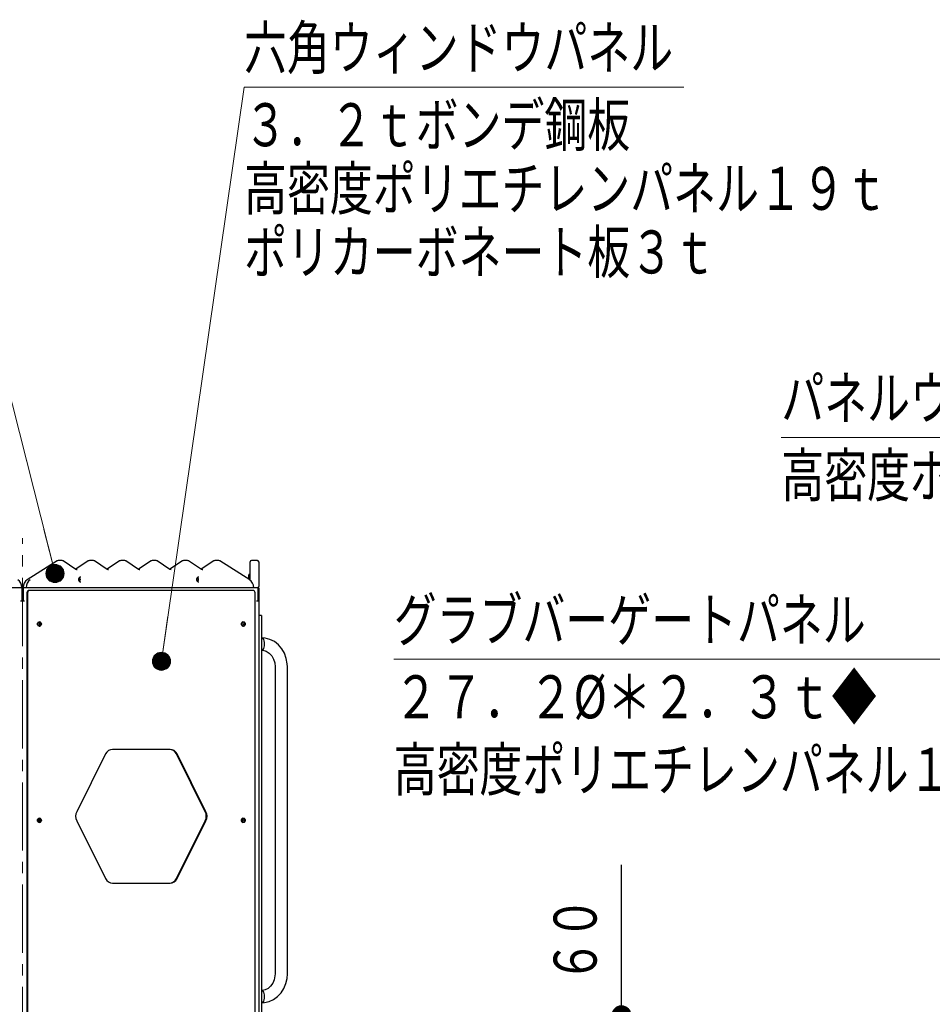
# Model space of a CAD drawing. Units: millimetres. Extents: x 30 to 412, y 16 to 282.
# Drawn here: x 134 to 175, y 111 to 155 of the extents above; entities that cross this region are included whole.
import ezdxf
from ezdxf.enums import TextEntityAlignment as Align

# ---------------------------------------------------------------- set-up
doc = ezdxf.new("R2010")
doc.units = ezdxf.units.MM
for name, pattern in [('一点鎖線', [4.5, 3, -0.5, 0.5, -0.5]), ('実線', [0]), ('破線', [3.5, 2, -1.5])]:
    doc.linetypes.add(name, pattern=pattern)
doc.layers.add('GR15', color=6, linetype='破線', lineweight=30)
doc.styles.add('ＭＳ ゴシック', font='txt')
doc.dimstyles.new('FX_DIMINFO', dxfattribs={"dimtxt": 2.5, "dimasz": 2, "dimexe": 1.5, "dimexo": 0.5, "dimgap": 0.5, "dimtad": 1, "dimdec": 1, "dimdsep": 46, "dimtxsty": 'ＭＳ ゴシック', "dimblk1": 'FXTIP_BLACKDOT_S', "dimblk2": 'FXTIP_BLACKDOT_E', "dimsah": 1, "dimcen": 2.5, "dimdle": 4, "dimadec": 1, "dimazin": 2, "dimtfac": 1, "dimtmove": 0, "dimatfit": 3, "dimldrblk": 'FXTIP_BLACKDOT_S', "dimfxl": 1, "dimtolj": 1, "dimarcsym": 0})

# ---------------------------------------------------------------- blocks, each defined once
blk = doc.blocks.new('FXTIP_BLACKDOT_S')
at = {"color": 0, "linetype": 'Continuous', "lineweight": -2}
blk.add_line((0, 0), (-1, 0), dxfattribs=at)
at = {"color": 0, "linetype": 'Continuous', "lineweight": -2, "const_width": 0.2}
blk.add_lwpolyline([(-0.1, 0, 1), (0.1, 0, 1)], format="xyb", close=True, dxfattribs=at)
at = {"color": 0, "linetype": 'Continuous', "lineweight": -2}
blk.add_circle((0, 0), 0.2, dxfattribs=at)
blk = doc.blocks.new('*D327')
at = {"color": 0, "linetype": 'ByBlock', "lineweight": -2}
for p, q in [((160.957, 110.795), (160.957, 117.395)), ((164.189, 110.795), (159.457, 110.795)), ((160.957, 109.595), (160.957, 110.795))]:
    blk.add_line(p, q, dxfattribs=at)
at = {"color": 0, "linetype": 'ByBlock', "lineweight": -2, "xscale": 2, "yscale": 2, "rotation": 270}
blk.add_blockref('FXTIP_BLACKDOT_S', (160.957, 110.795), dxfattribs=at)
at = {"color": 7, "linetype": 'ByBlock', "lineweight": 20, "style": 'ＭＳ ゴシック', "width": 0.730803}
blk.add_text('６０', height=1.8939, rotation=90, dxfattribs=at).set_placement((160.457, 114.095), align=Align.BOTTOM_CENTER)
blk = doc.blocks.new('FXTIP_BLACKDOT_E')
at = {"color": 0, "linetype": 'Continuous', "lineweight": -2}
blk.add_line((0, 0), (-1, 0), dxfattribs=at)
at = {"color": 0, "linetype": 'Continuous', "lineweight": -2, "const_width": 0.2}
blk.add_lwpolyline([(-0.1, 0, 1), (0.1, 0, 1)], format="xyb", close=True, dxfattribs=at)
at = {"color": 0, "linetype": 'Continuous', "lineweight": -2}
blk.add_circle((0, 0), 0.2, dxfattribs=at)
blk = doc.blocks.new('FXTIP_NONE')
blk = doc.blocks.new('FXDIM331')
at = {"color": 0, "linetype": 'ByBlock', "lineweight": -2}
for p, q in [((140.715, 126.357), (144.35, 151.628)), ((144.35, 151.628), (163.697, 151.628))]:
    blk.add_line(p, q, dxfattribs=at)
at = {"color": 0, "linetype": 'ByBlock', "lineweight": -2, "xscale": 2, "yscale": 2, "rotation": 261.8154466359632}
blk.add_blockref('FXTIP_BLACKDOT_S', (140.715, 126.357), dxfattribs=at)
at = {"color": 7, "linetype": 'ByBlock', "lineweight": 20, "style": 'ＭＳ ゴシック', "width": 0.730803}
blk.add_text('六角ウィンドウパネル', height=1.8939, rotation=360, dxfattribs=at).set_placement((144.35, 151.828), align=Align.BOTTOM_LEFT)
blk = doc.blocks.new('FXTIP_ARROW_S')
at = {"color": 0, "linetype": 'Continuous', "lineweight": -2}
for q in [(-1, 0), (-0.991, 0.131), (-0.991, -0.131)]:
    blk.add_line((0, 0), q, dxfattribs=at)
blk = doc.blocks.new('FXDIM359')
at = {"color": 0, "linetype": 'ByBlock', "lineweight": -2}
for p, q in [((177.315, 126.447), (150.935, 126.447)), ((184.455, 104.715), (177.315, 126.447))]:
    blk.add_line(p, q, dxfattribs=at)
at = {"color": 0, "linetype": 'ByBlock', "lineweight": -2, "xscale": 2, "yscale": 2, "rotation": 288.1885030437712}
blk.add_blockref('FXTIP_ARROW_S', (184.455, 104.715), dxfattribs=at)
at = {"color": 7, "linetype": 'ByBlock', "lineweight": 20, "style": 'ＭＳ ゴシック', "width": 0.730803}
blk.add_text('グラブバーゲートパネル', height=1.89394, dxfattribs=at).set_placement((150.935, 126.647), align=Align.BOTTOM_LEFT)
blk = doc.blocks.new('FXDIM360')
at = {"color": 0, "linetype": 'ByBlock', "lineweight": -2}
for p, q in [((196.461, 136.205), (167.993, 136.205)), ((201.862, 103.558), (196.461, 136.205))]:
    blk.add_line(p, q, dxfattribs=at)
at = {"color": 0, "linetype": 'ByBlock', "lineweight": -2, "xscale": 2, "yscale": 2, "rotation": 279.3939337339624}
blk.add_blockref('FXTIP_BLACKDOT_S', (201.862, 103.558), dxfattribs=at)
at = {"color": 7, "linetype": 'ByBlock', "lineweight": 20, "style": 'ＭＳ ゴシック', "width": 0.730803}
blk.add_text('パネルウォール', height=1.8939, rotation=360, dxfattribs=at).set_placement((167.993, 136.405), align=Align.BOTTOM_LEFT)
blk = doc.blocks.new('FXDIM386')
at = {"color": 0, "linetype": 'ByBlock', "lineweight": -2}
for p, q in [((132.931, 142.481), (105.754, 142.481)), ((136.032, 130.22), (132.931, 142.481))]:
    blk.add_line(p, q, dxfattribs=at)
at = {"color": 0, "linetype": 'ByBlock', "lineweight": -2, "xscale": 2, "yscale": 2, "rotation": 284.1926703460397}
blk.add_blockref('FXTIP_BLACKDOT_S', (136.032, 130.22), dxfattribs=at)
at = {"color": 7, "linetype": 'ByBlock', "lineweight": 20, "style": 'ＭＳ ゴシック', "width": 0.730803}
blk.add_text('トップパネル', height=1.8939, rotation=0, dxfattribs=at).set_placement((105.754, 142.681), align=Align.BOTTOM_LEFT)

msp = doc.modelspace()

# ---------------------------------------------------------------- linework, layer by layer
at = {"layer": 'GR15', "color": 8, "linetype": '一点鎖線', "lineweight": 15}
msp.add_line((134.602, 55.023), (134.602, 131.782), dxfattribs=at)
at = {"layer": 'GR15', "color": 3, "linetype": '実線'}
for p, q in [((136.119, 130.774), (134.806, 129.943)), ((136.139, 130.784), (136.119, 130.774)), ((136.163, 130.792), (136.139, 130.784)), ((136.189, 130.795), (136.163, 130.792)), ((136.319, 130.795), (136.189, 130.795)), ((136.951, 130.399), (136.391, 130.772)), ((137.496, 130.772), (136.944, 130.404)), ((137.517, 130.784), (137.496, 130.772)), ((137.543, 130.792), (137.517, 130.784)), ((137.569, 130.795), (137.543, 130.792)), ((137.699, 130.795), (137.569, 130.795)), ((138.331, 130.399), (137.771, 130.772)), ((138.876, 130.772), (138.324, 130.404)), ((138.897, 130.784), (138.876, 130.772)), ((138.923, 130.792), (138.897, 130.784)), ((138.949, 130.795), (138.923, 130.792)), ((139.079, 130.795), (138.949, 130.795)), ((139.711, 130.399), (139.151, 130.772)), ((140.256, 130.772), (139.704, 130.404)), ((140.277, 130.784), (140.256, 130.772)), ((140.303, 130.792), (140.277, 130.784)), ((140.329, 130.795), (140.303, 130.792)), ((140.459, 130.795), (140.329, 130.795)), ((141.091, 130.399), (140.531, 130.772)), ((141.636, 130.772), (141.084, 130.404)), ((141.657, 130.784), (141.636, 130.772)), ((141.683, 130.792), (141.657, 130.784)), ((141.709, 130.795), (141.683, 130.792)), ((141.839, 130.795), (141.709, 130.795)), ((142.471, 130.399), (141.911, 130.772)), ((143.016, 130.772), (142.464, 130.404)), ((143.219, 130.795), (143.089, 130.795)), ((143.242, 130.792), (143.218, 130.795)), ((143.271, 130.783), (143.242, 130.792)), ((143.288, 130.774), (143.271, 130.783)), ((144.601, 129.943), (143.288, 130.774)), ((144.615, 129.931), (144.615, 130.735)), ((144.935, 130.795), (144.675, 130.795)), ((144.995, 130.735), (144.995, 129.655)), ((144.555, 129.973), (144.555, 130.155)), ((144.595, 130.195), (144.615, 130.195)), ((144.995, 129.595), (124.21, 129.595)), ((134.57, 129.595), (134.57, 128.995)), ((134.602, 129.595), (134.602, 128.995)), ((134.634, 129.595), (134.634, 128.995)), ((137.075, 129.954), (137.079, 129.991)), ((142.271, 129.954), (142.275, 129.991)), ((144.963, 129.595), (144.963, 128.995)), ((144.995, 129.595), (144.995, 97.784)), ((134.793, 129.375), (134.793, 109.695)), ((134.825, 129.375), (134.825, 109.695)), ((144.75, 129.475), (134.88, 129.475)), ((144.836, 109.695), (144.836, 129.375)), ((134.692, 128.995), (134.512, 128.995)), ((144.995, 128.995), (144.905, 128.995)), ((145.115, 128.375), (144.995, 128.375)), ((145.115, 128.375), (145.115, 110.335)), ((145.715, 126.115), (145.715, 112.595)), ((146.259, 112.595), (146.259, 126.115)), ((138.258, 122.279), (136.986, 119.735)), ((141.103, 122.479), (138.558, 122.479)), ((142.643, 119.735), (141.371, 122.279)), ((142.675, 119.735), (141.403, 122.279)), ((136.986, 119.335), (138.258, 116.79)), ((141.371, 116.79), (142.643, 119.335)), ((141.403, 116.79), (142.675, 119.335)), ((138.558, 116.59), (141.103, 116.59))]:
    msp.add_line(p, q, dxfattribs=at)
for points in [[(136.188, 130.795), (136.163, 130.792), (136.139, 130.784), (136.119, 130.774)], [(136.391, 130.772), (136.372, 130.783), (136.345, 130.792), (136.339, 130.793), (136.318, 130.795)], [(136.391, 130.772), (136.372, 130.783), (136.345, 130.792), (136.319, 130.795)], [(137.568, 130.795), (137.543, 130.792), (137.517, 130.784), (137.496, 130.772)], [(137.771, 130.772), (137.749, 130.784), (137.725, 130.792), (137.698, 130.795)], [(137.771, 130.772), (137.749, 130.784), (137.725, 130.792), (137.699, 130.795)], [(138.948, 130.795), (138.923, 130.792), (138.897, 130.784), (138.876, 130.772)], [(139.151, 130.772), (139.129, 130.784), (139.105, 130.792), (139.078, 130.795)], [(139.151, 130.772), (139.129, 130.784), (139.105, 130.792), (139.079, 130.795)], [(140.328, 130.795), (140.303, 130.792), (140.277, 130.784), (140.256, 130.772)], [(140.531, 130.772), (140.509, 130.784), (140.485, 130.792), (140.458, 130.795)], [(140.531, 130.772), (140.509, 130.784), (140.485, 130.792), (140.459, 130.795)], [(141.708, 130.795), (141.683, 130.792), (141.657, 130.784), (141.636, 130.772)], [(141.911, 130.772), (141.889, 130.784), (141.865, 130.792), (141.838, 130.795)], [(141.911, 130.772), (141.889, 130.784), (141.865, 130.792), (141.839, 130.795)], [(143.089, 130.795), (143.068, 130.793), (143.06, 130.791), (143.038, 130.784), (143.016, 130.772)], [(143.088, 130.795), (143.06, 130.791), (143.038, 130.784), (143.016, 130.772)], [(143.288, 130.774), (143.271, 130.783), (143.242, 130.792), (143.219, 130.795)], [(137.009, 130.381), (136.996, 130.382), (136.996, 130.382), (136.951, 130.399)], [(137.169, 129.835), (137.162, 129.835), (137.15, 129.837), (137.143, 129.84), (137.118, 129.855), (137.094, 129.883), (137.078, 129.924), (137.075, 129.955), (137.078, 129.986), (137.093, 130.024), (137.117, 130.054), (137.139, 130.068), (137.147, 130.071), (137.153, 130.072), (137.17, 130.075)], [(137.106, 130.041), (137.112, 130.034), (137.129, 129.999), (137.136, 129.956), (137.13, 129.913), (137.113, 129.877), (137.106, 129.868)], [(138.389, 130.381), (138.376, 130.382), (138.376, 130.382), (138.331, 130.399)], [(139.769, 130.381), (139.756, 130.382), (139.756, 130.382), (139.711, 130.399)], [(141.149, 130.381), (141.136, 130.382), (141.136, 130.382), (141.091, 130.399)], [(142.365, 129.835), (142.358, 129.835), (142.346, 129.837), (142.339, 129.84), (142.314, 129.855), (142.29, 129.883), (142.274, 129.924), (142.271, 129.955), (142.274, 129.986), (142.289, 130.024), (142.313, 130.054), (142.335, 130.068), (142.343, 130.071), (142.349, 130.072), (142.367, 130.075)], [(142.302, 130.041), (142.308, 130.034), (142.326, 129.999), (142.333, 129.956), (142.327, 129.913), (142.309, 129.877), (142.302, 129.868)], [(142.529, 130.381), (142.516, 130.382), (142.516, 130.382), (142.471, 130.399)], [(144.748, 129.655), (144.748, 129.654), (144.767, 129.633), (144.779, 129.614), (144.782, 129.602), (144.78, 129.597), (144.774, 129.595)], [(146.259, 126.115), (146.252, 126.25), (146.21, 126.485), (146.128, 126.707), (146.011, 126.908), (145.86, 127.082), (145.683, 127.221), (145.486, 127.319), (145.277, 127.374), (145.121, 127.387)], [(146.259, 126.115), (146.252, 126.25), (146.21, 126.485), (146.128, 126.707), (146.011, 126.908), (145.86, 127.082), (145.683, 127.221), (145.486, 127.319), (145.277, 127.374), (145.121, 127.387)], [(145.121, 126.843), (145.181, 126.839), (145.324, 126.798), (145.456, 126.714), (145.566, 126.595), (145.648, 126.448), (145.699, 126.281), (145.715, 126.115)], [(145.121, 126.843), (145.181, 126.839), (145.324, 126.798), (145.456, 126.714), (145.566, 126.595), (145.648, 126.448), (145.699, 126.281), (145.715, 126.115)], [(145.715, 112.595), (145.711, 112.511), (145.677, 112.34), (145.611, 112.185), (145.518, 112.055), (145.405, 111.956), (145.278, 111.893), (145.142, 111.867), (145.121, 111.867)], [(145.121, 111.323), (145.25, 111.331), (145.457, 111.379), (145.652, 111.469), (145.828, 111.597), (145.98, 111.76), (146.103, 111.952), (146.193, 112.166), (146.245, 112.396), (146.259, 112.595)], [(145.715, 112.595), (145.711, 112.511), (145.677, 112.34), (145.611, 112.185), (145.518, 112.055), (145.405, 111.956), (145.278, 111.893), (145.142, 111.867), (145.121, 111.867)], [(145.121, 111.323), (145.25, 111.331), (145.457, 111.379), (145.652, 111.469), (145.828, 111.597), (145.98, 111.76), (146.103, 111.952), (146.193, 112.166), (146.245, 112.396), (146.259, 112.595)]]:
    msp.add_lwpolyline(points, dxfattribs=at)
for centre, radius, start, end in [((144.675, 130.735), 0.06, 90, 180), ((144.935, 130.735), 0.06, 360, 90), ((144.595, 130.155), 0.04, 90, 180), ((144.935, 129.655), 0.06, 270, 360)]:
    msp.add_arc(centre, radius, start, end, dxfattribs=at)
for centre, major_axis, ratio, start_param, end_param in [((137.011, 129.955), (0, -0.12), 0.866025, 0.940625, 2.2043), ((139.678, 130.349), (0.0333, 0.0499), 0.433013, 0, 0.026845), ((141.058, 130.349), (0.0333, 0.0499), 0.433013, 0, 0.026845), ((142.207, 129.955), (0, 0.12), 0.866025, 4.07614, 5.344817), ((142.438, 130.349), (0.0333, 0.0499), 0.433013, 0, 0.026845), ((134.226, 129.595), (0, -0.4), 0.866025, 1.570796, 2.640408), ((134.979, 129.595), (0, 0.4), 0.866025, 0.501185, 1.570796), ((135.109, 129.595), (0, -0.4), 0.866025, 3.642777, 4.712389), ((134.838, 129.893), (0.0321, -0.0507), 0.438507, 2.871, 3.141593), ((136.981, 129.955), (0, -0.12), 0.866025, 1.293216, 1.87397), ((137.171, 129.955), (0, 0.12), 0.866025, 3.121343, 3.141593), ((142.177, 129.955), (0, 0.12), 0.866025, 4.428232, 4.993382), ((142.367, 129.955), (0, 0.12), 0.866025, 3.121343, 3.141593), ((144.428, 129.595), (0, -0.4), 0.866025, 1.570796, 2.640408), ((134.88, 129.375), (0, 0.1), 0.866025, 0, 1.570796), ((134.912, 129.375), (0, 0.1), 0.866025, 0, 1.570796), ((144.75, 129.375), (0, 0.1), 0.866025, 4.712389, 6.283185), ((135.253, 127.995), (0, 0.1), 0.866025, 3.704979, 5.719799), ((135.313, 127.995), (0, 0.1), 0.866025, 3.327412, 6.097366), ((144.225, 127.995), (0, 0.1), 0.866025, 3.704978, 5.7198), ((144.285, 127.995), (0, 0.1), 0.866025, 3.327412, 6.097366), ((145.121, 127.115), (0, 0.272), 0.5, 3.097648, 6.32713), ((138.558, 122.079), (0, 0.4), 0.866025, 0, 1.047198), ((141.071, 122.079), (0, 0.4), 0.866025, 5.235988, 6.283185), ((141.103, 122.079), (0, 0.4), 0.866025, 5.235988, 6.283185), ((137.286, 119.535), (0, 0.4), 0.866025, 1.047198, 2.094395), ((142.343, 119.535), (0, 0.4), 0.866025, 4.18879, 5.235988), ((142.375, 119.535), (0, 0.4), 0.866025, 4.18879, 5.235988), ((135.373, 119.355), (0, 0.12), 0.866025, 0.789015, 2.352578), ((135.253, 119.355), (0, 0.1), 0.866025, 3.704979, 5.719799), ((135.313, 119.355), (0, 0.1), 0.866025, 3.327412, 6.097366), ((144.345, 119.355), (0, 0.12), 0.866025, 0.789015, 2.352577), ((144.225, 119.355), (0, 0.1), 0.866025, 3.704976, 5.719802), ((144.285, 119.355), (0, 0.1), 0.866025, 3.327412, 6.097366), ((138.558, 116.99), (0, 0.4), 0.866025, 2.094395, 3.141593), ((141.071, 116.99), (0, 0.4), 0.866025, 3.141593, 4.18879), ((141.103, 116.99), (0, 0.4), 0.866025, 3.141593, 4.18879), ((145.121, 111.595), (0, -0.272), 0.5, 6.23924, 9.468723)]:
    msp.add_ellipse(centre, major_axis=major_axis, ratio=ratio, start_param=start_param, end_param=end_param, dxfattribs=at)
for centre in [(135.345, 127.995), (144.317, 127.995), (135.345, 119.355), (144.317, 119.355)]:
    msp.add_ellipse(centre, major_axis=(0, 0.1), ratio=0.866025, dxfattribs=at)

# ---------------------------------------------------------------- block references
at = {"layer": 'GR15', "color": 8, "linetype": '実線', "lineweight": 15}
for name in ['FXDIM331', 'FXDIM386', 'FXDIM360', 'FXDIM359']:
    msp.add_blockref(name, (0, 0), dxfattribs=at)

# ---------------------------------------------------------------- texts
at = {"layer": 'GR15', "color": 7, "linetype": '実線', "lineweight": 20, "style": 'ＭＳ ゴシック', "width": 0.730803}
for s, height, p in [('３．２ｔボンデ鋼板', 1.8939, (144.35, 148.434)), ('高密度ポリエチレンパネル１９ｔ', 1.89394, (144.35, 145.634)), ('ポリカーボネート板３ｔ', 1.89394, (144.35, 142.834)), ('高密度ポリエチレンパネル１９ｔ', 1.89394, (167.993, 133.01)), ('高密度ポリエチレンパネル１９ｔ', 1.89394, (150.935, 120.058))]:
    msp.add_text(s, height=height, dxfattribs=at).set_placement(p, align=Align.BOTTOM_LEFT)
at = {"layer": 'GR15', "color": 7, "linetype": '実線', "lineweight": 20, "style": 'ＭＳ ゴシック', "width": 0.765603}
msp.add_text('２７．２%%c＊２．３ｔ◆', height=1.89394, rotation=360, dxfattribs=at).set_placement((150.935, 123.253), align=Align.BOTTOM_LEFT)

# ---------------------------------------------------------------- dimensions: what is measured, and where the dimension line sits
at = {"layer": 'GR15', "color": 8, "linetype": '実線', "lineweight": 15}
dim = msp.add_linear_dim(base=(160.957, 110.795), p1=(164.369, 109.595), p2=(164.689, 110.795), angle=90, dimstyle='FX_DIMINFO', override={"dimblk1": 'FXTIP_NONE', "dimblk2": 'FXTIP_BLACKDOT_E', "dimsah": 1, "dimclrt": 7}, dxfattribs=at)
dim.commit()
dim.dimension.update_dxf_attribs({"geometry": '*D327', "text_midpoint": (160.457, 114.095)})

doc.saveas('drawing.dxf')
